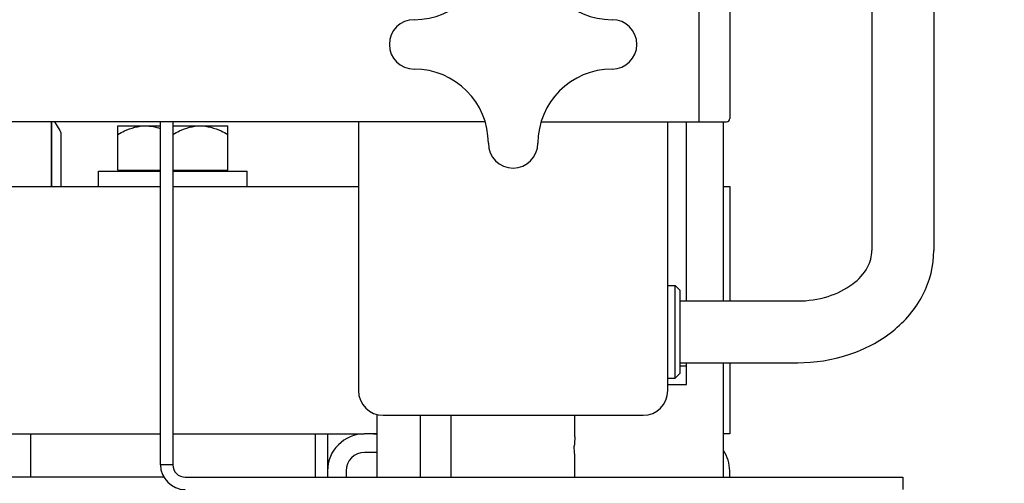
# Model space of a CAD drawing. Units: millimetres. Extents: x 0 to 420, y 0 to 297.
# Drawn here: x 94 to 99, y 221 to 223 of the extents above; entities that cross this region are included whole.
import ezdxf

# ---------------------------------------------------------------- set-up
doc = ezdxf.new("R2010")
doc.units = ezdxf.units.MM
doc.header["$LTSCALE"] = 23.1
doc.layers.get('0').update_dxf_attribs({"linetype": 'CONTINUOUS'})
for name, color, linetype in [('02___PRT_ALL_AXES', 7, 'CONTINUOUS'), ('BEZUGSACHSEN', 7, 'CONTINUOUS'), ('FASEN', 7, 'CONTINUOUS'), ('NORM', 7, 'CONTINUOUS'), ('RUNDUNGEN', 7, 'CONTINUOUS'), ('ZEICHNUNGSBEMASSUNGEN', 7, 'CONTINUOUS')]:
    doc.layers.add(name, color=color, linetype=linetype)
doc.styles.get("Standard").update_dxf_attribs({"font": 'txt', "width": 0.7})
doc.dimstyles.new('DIMSTYLE_1', dxfattribs={"dimtxt": 3.5, "dimasz": 3.5, "dimexe": 1.5, "dimexo": 1.5, "dimgap": 0.875, "dimtad": 1, "dimdec": 0, "dimlfac": 30, "dimdsep": 46, "dimtxsty": 'STANDARD', "dimblk": '_FILLED', "dimblk1": '_FILLED', "dimblk2": '_FILLED', "dimcen": 0.09, "dimclrt": 5, "dimadec": 0, "dimazin": 0, "dimtp": 2, "dimtm": 2, "dimtfac": 1, "dimtdec": 0, "dimtofl": 0, "dimtmove": 0, "dimatfit": 3, "dimldrblk": '_FILLED', "dimfxl": 1, "dimtolj": 1, "dimarcsym": 0})

# ---------------------------------------------------------------- blocks, each defined once
blk = doc.blocks.new('_FILLED')
at = {"color": 0, "linetype": 'BYBLOCK'}
blk.add_solid([(0, 0), (-1, 0.125), (-1, -0.125)], dxfattribs=at)
blk = doc.blocks.new('*D7')
at = {"layer": 'ZEICHNUNGSBEMASSUNGEN', "color": 2, "linetype": 'CONTINUOUS'}
for p, q in [((124.286, 256.2679), (155.9585, 256.2679)), ((154.4585, 256.2679), (154.4585, 219.6039)), ((154.4585, 182.9398), (154.4585, 219.6039)), ((73.1903, 182.9398), (155.9585, 182.9398))]:
    blk.add_line(p, q, dxfattribs=at)
at = {"layer": 'ZEICHNUNGSBEMASSUNGEN', "color": 2, "linetype": 'CONTINUOUS', "xscale": 3.5, "yscale": 3.5, "zscale": 3.5}
for p, rotation in [((154.4585, 256.2679), 90), ((154.4585, 182.9398), 270)]:
    blk.add_blockref('_FILLED', p, dxfattribs=dict(at, rotation=rotation))
at = {"layer": 'ZEICHNUNGSBEMASSUNGEN', "color": 5, "linetype": 'CONTINUOUS', "insert": (150.0835, 219.6039), "char_height": 3.5, "width": 26.625, "attachment_point": 2, "rotation": 90, "line_spacing_factor": 0.9}
blk.add_mtext('ca.2200', dxfattribs=at)

msp = doc.modelspace()

# ---------------------------------------------------------------- linework, layer by layer
at = {"color": 7, "linetype": 'CONTINUOUS'}
for p, q in [((97.80669, 223.58822), (97.80669, 222.75488)), ((97.97335, 223.57155), (97.97335, 222.77155)), ((96.65577, 222.75488), (52.62428, 222.75488)), ((94.3195, 222.40488), (94.3195, 222.75488)), ((96.95761, 222.75488), (97.95669, 222.75488)), ((94.92461, 220.83822), (54.49876, 220.83822))]:
    msp.add_line(p, q, dxfattribs=at)
for centre, radius, start, end in [((96.27335, 223.70488), 0.4, 270, 360), ((97.34002, 223.70488), 0.4, 180, 270), ((96.27335, 223.17155), 0.13333, 90, 270), ((97.34002, 223.17155), 0.13333, 270, 90), ((96.27335, 222.63822), 0.4, 0, 90), ((97.34002, 222.63822), 0.4, 90, 180), ((97.95669, 222.77155), 0.01667, 270, 360), ((96.80669, 222.63822), 0.13333, 180, 360), ((95.04002, 220.90488), 0.06667, 180, 270)]:
    msp.add_arc(centre, radius, start, end, dxfattribs=at)
at = {"color": 3, "linetype": 'CONTINUOUS'}
msp.add_arc((95.04002, 220.90488), 0.13333, 180, 270, dxfattribs=at)
at = {"layer": '02___PRT_ALL_AXES', "color": 7, "linetype": 'CONTINUOUS'}
for p, q in [((98.74002, 224.28232), (98.74002, 222.0607)), ((99.07335, 224.28232), (99.07335, 222.0607)), ((97.64002, 221.87155), (97.68002, 221.87155)), ((97.68002, 221.87155), (97.70669, 221.84488)), ((97.68002, 221.37155), (97.68002, 221.87155)), ((97.70669, 221.39823), (97.70669, 221.84487)), ((97.70669, 221.78822), (98.34002, 221.78822)), ((97.70669, 221.45488), (98.34002, 221.45488)), ((97.64002, 221.37155), (97.68002, 221.37155)), ((97.68002, 221.37155), (97.70669, 221.39822))]:
    msp.add_line(p, q, dxfattribs=at)
for points, knots in [([(98.34002, 221.45488), (98.43291, 221.45488), (98.61665, 221.48322), (98.85839, 221.6092), (99.03044, 221.80926), (99.07335, 221.97862), (99.07335, 222.0607)], [0, 0, 0, 0, 0.2658906, 0.5219369, 0.7650434, 1, 1, 1, 1]), ([(98.34002, 221.78822), (98.39506, 221.78822), (98.50047, 221.80343), (98.63295, 221.86749), (98.71899, 221.95743), (98.74002, 222.02936), (98.74002, 222.0607)], [0, 0, 0, 0, 0.3126584, 0.5944518, 0.8219138, 1, 1, 1, 1])]:
    msp.add_open_spline(points, degree=3, knots=knots, dxfattribs=at)
at = {"layer": 'BEZUGSACHSEN', "color": 3, "linetype": 'CONTINUOUS'}
msp.add_line((96.07335, 221.07155), (96.00669, 221.07155), dxfattribs=at)
at = {"layer": 'BEZUGSACHSEN', "color": 7, "linetype": 'CONTINUOUS'}
msp.add_line((96.07335, 220.97155), (96.00669, 220.97155), dxfattribs=at)
at = {"layer": 'BEZUGSACHSEN', "color": 3, "linetype": 'CONTINUOUS'}
for centre, start, end in [((96.00669, 220.87155), 90, 180), ((97.77335, 220.87155), 0, 33.47082)]:
    msp.add_arc(centre, 0.2, start, end, dxfattribs=at)
at = {"layer": 'BEZUGSACHSEN', "color": 7, "linetype": 'CONTINUOUS'}
msp.add_arc((96.00669, 220.87155), 0.1, 90, 180, dxfattribs=at)
at = {"layer": 'FASEN', "color": 7, "linetype": 'CONTINUOUS'}
for p, q in [((97.74002, 221.78822), (97.74002, 222.75488)), ((97.70669, 221.43822), (97.74002, 221.43822)), ((97.74002, 221.33822), (97.74002, 221.45488)), ((97.64002, 221.33822), (97.74002, 221.33822)), ((96.30669, 221.17155), (96.30669, 220.83822)), ((94.20669, 221.07155), (94.20669, 220.83822)), ((95.74002, 221.07155), (95.74002, 220.83822)), ((95.80669, 221.07155), (95.80669, 220.87155))]:
    msp.add_line(p, q, dxfattribs=at)
at = {"layer": 'NORM', "color": 7, "linetype": 'CONTINUOUS'}
for p, q in [((94.67785, 222.73222), (94.90669, 222.73222)), ((94.67785, 222.49322), (94.67785, 222.73222)), ((94.97335, 222.73222), (95.26885, 222.73222)), ((95.26885, 222.49322), (95.26885, 222.73222)), ((94.57335, 222.48822), (94.90669, 222.48822)), ((94.57335, 222.40488), (94.57335, 222.48822)), ((94.67785, 222.49322), (94.90669, 222.49322)), ((94.69619, 222.48822), (94.69619, 222.49322)), ((94.97335, 222.49322), (95.26885, 222.49322)), ((94.97335, 222.48822), (95.37335, 222.48822)), ((95.25052, 222.48822), (95.25052, 222.49322)), ((95.37335, 222.40488), (95.37335, 222.48822)), ((96.47335, 220.83822), (96.47335, 221.17155)), ((97.14002, 221.05488), (97.14002, 221.17155)), ((97.14002, 220.83822), (97.14002, 220.95488))]:
    msp.add_line(p, q, dxfattribs=at)
msp.add_arc((97.47163, 221.00473), 0.33538, 171.39943, 179.97364, dxfattribs=at)
for points, knots in [([(94.67785, 222.6865), (94.6893, 222.69311), (94.73496, 222.71738), (94.78698, 222.73222), (94.8256, 222.73222)], [0, 0, 0, 0, 0.2549563, 1, 1, 1, 1]), ([(94.97335, 222.6865), (94.9848, 222.69311), (95.03046, 222.71738), (95.08248, 222.73222), (95.1211, 222.73222)], [0, 0, 0, 0, 0.2549558, 1, 1, 1, 1]), ([(95.1211, 222.73222), (95.15973, 222.73222), (95.21175, 222.71738), (95.2574, 222.69311), (95.26885, 222.6865)], [0, 0, 0, 0, 0.7450439, 1, 1, 1, 1]), ([(97.14002, 220.95488), (97.13983, 220.95615), (97.13744, 220.9727), (97.13625, 220.98945), (97.13625, 221.00488)], [0, 0, 0, 0, 0.0768277, 1, 1, 1, 1])]:
    msp.add_open_spline(points, degree=3, knots=knots, dxfattribs=at)
msp.add_open_spline([(94.8256, 222.73222), (94.85307, 222.73222), (94.88079, 222.72677), (94.90672, 222.71772)], degree=3, dxfattribs=at)
at = {"layer": 'RUNDUNGEN', "color": 7, "linetype": 'CONTINUOUS'}
for p, q in [((94.3195, 222.75488), (94.3195, 222.40488)), ((94.33582, 222.75488), (94.36493, 222.70813)), ((94.97335, 222.75488), (94.97335, 220.90488)), ((95.97335, 222.75488), (95.97335, 221.30488)), ((97.64002, 221.30488), (97.64002, 222.75488)), ((97.94002, 221.78822), (97.94002, 222.75488)), ((93.00669, 222.40488), (94.90669, 222.40488)), ((94.97335, 222.40488), (95.97335, 222.40488)), ((97.94002, 222.40488), (97.97335, 222.40488)), ((97.97335, 222.40488), (97.97335, 221.78822)), ((97.94002, 220.83822), (97.94002, 221.45488)), ((97.97335, 221.45488), (97.97335, 221.07155)), ((96.07335, 221.17595), (96.07335, 220.83822)), ((96.10669, 221.17155), (97.50669, 221.17155)), ((90.45011, 221.07155), (94.90669, 221.07155)), ((94.97335, 221.07155), (96.00354, 221.07155)), ((96.05384, 221.07155), (96.07335, 221.07155)), ((97.97335, 221.07155), (97.94002, 221.07155)), ((94.97335, 220.90488), (94.90669, 220.90488)), ((95.04002, 220.83822), (98.90669, 220.83822)), ((95.90669, 220.87155), (95.90669, 220.83822)), ((98.90669, 220.83822), (98.90669, 220.77155))]:
    msp.add_line(p, q, dxfattribs=at)
at = {"layer": 'RUNDUNGEN', "color": 3, "linetype": 'CONTINUOUS'}
for p, q in [((94.90669, 220.90488), (94.90669, 222.75488)), ((94.3695, 222.6908), (94.3695, 222.40488)), ((95.80669, 220.87155), (95.80669, 220.83822)), ((97.97335, 220.83822), (97.97335, 220.87155))]:
    msp.add_line(p, q, dxfattribs=at)
at = {"layer": 'RUNDUNGEN', "color": 7, "linetype": 'CONTINUOUS'}
for centre, start, end in [((96.10669, 221.30488), 180, 270), ((97.50669, 221.30488), 270, 360)]:
    msp.add_arc(centre, 0.13333, start, end, dxfattribs=at)
at = {"layer": 'RUNDUNGEN', "color": 3, "linetype": 'CONTINUOUS'}
msp.add_open_spline([(94.36493, 222.70813), (94.36809, 222.70306), (94.3695, 222.69677), (94.3695, 222.6908)], degree=3, dxfattribs=at)

# ---------------------------------------------------------------- dimensions: what is measured, and where the dimension line sits
at = {"layer": 'ZEICHNUNGSBEMASSUNGEN', "color": 2, "linetype": 'CONTINUOUS'}
dim = msp.add_linear_dim(base=(154.45849, 256.26792), p1=(71.69029, 182.93982), p2=(122.78597, 256.26792), angle=90, text='ca.<>', dimstyle='DIMSTYLE_1', dxfattribs=at)
dim.commit()
dim.dimension.update_dxf_attribs({"geometry": '*D7', "text_midpoint": (154.45849, 219.60387), "dimtype": 160})

doc.saveas('drawing.dxf')
